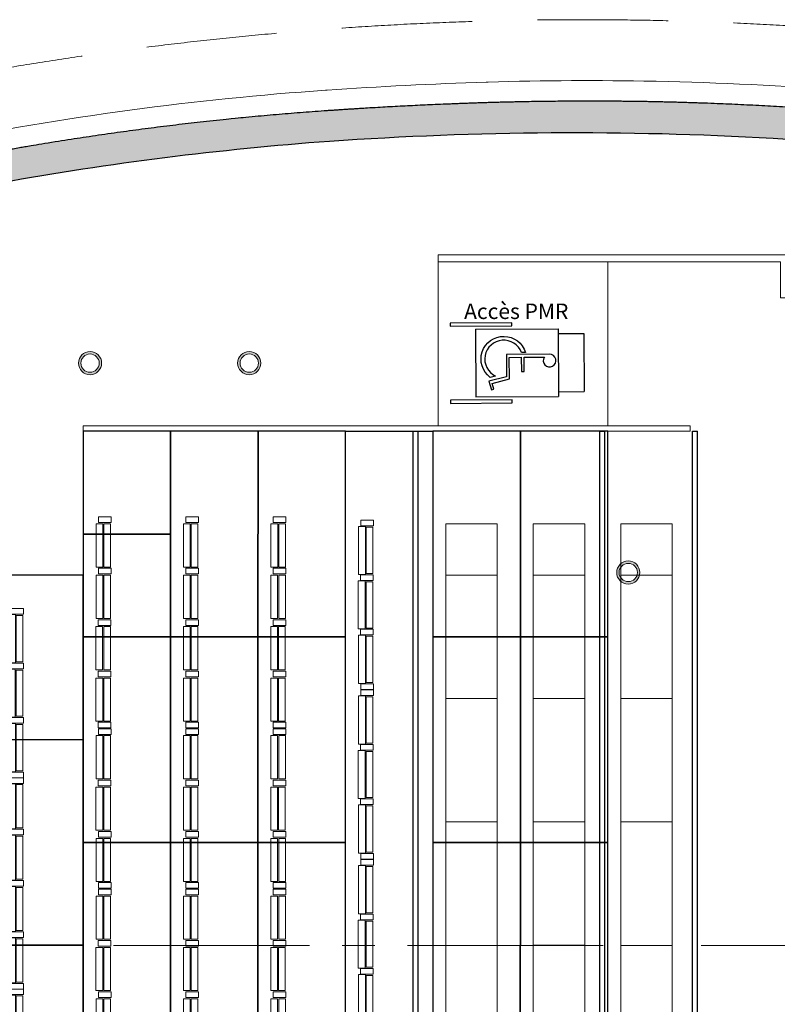
# Model space of a CAD drawing. Units: millimetres. Extents: x -56421 to 28292, y -28120 to 25579.
# Drawn here: x -7514 to -149, y -573 to 9003 of the extents above; entities that cross this region are included whole.
import ezdxf

# ---------------------------------------------------------------- set-up
doc = ezdxf.new("R2010")
doc.units = ezdxf.units.MM
doc.linetypes.add('AXES2', pattern=[28.575000000000003, 19.05, -3.175, 3.175, -3.175])
doc.linetypes.add('CACHEX2', pattern=[19.049999999999997, 12.7, -6.35])
doc.layers.add('BAT-Hachure', color=155, linetype='Continuous', transparency=0.6)
for name, color, linetype, lineweight in [('BAT-Menuiserie', 253, 'Continuous', 9), ('BAT_Beton', 165, 'Continuous', 25), ('Sc-axe', 12, 'AXES2', 13), ('SCE-Sieges', 24, 'Continuous', 13)]:
    doc.layers.add(name, color=color, linetype=linetype, lineweight=lineweight)
doc.layers.add('SCE-Bloc invisible', color=1, linetype='Continuous', lineweight=13, plot=False)
for name, color, linetype in [('SCE-Gradin', 93, 'Continuous'), ('SCE-Perche petite salle', 134, 'Continuous'), ('SCE-PMR', 252, 'Continuous'), ('SCE-Texte', 40, 'Continuous')]:
    doc.layers.add(name, color=color, linetype=linetype)
doc.styles.add('rs15', font='arial.ttf', dxfattribs={"height": 15})

# ---------------------------------------------------------------- blocks, each defined once
blk = doc.blocks.new('faut_handicapé')
for p, q in [((-28.31157055065341, 67.13117869784764), (28.31157055067888, 67.13117869780399)), ((-28.31157055066433, 42.13117869783309), (-28.31157055065341, 67.13117869784764)), ((28.31157055066797, 42.13117869780399), (28.31157055067888, 67.13117869780399)), ((-32.89232602894481, 42.13117869783309), (32.89232602896664, 42.13117869780399)), ((-32.892326028963, -38.21276001894148), (-32.89232602894481, 42.13117869783309)), ((32.89232602901029, -38.21276001891238), (32.89232602896664, 42.13117869780399)), ((-39, -2.868821302123251), (-39.00000000000728, -62.86882130212325)), ((-36.00000000001455, -2.868821302137803), (-39, -2.868821302123251)), ((-36.00000000001819, -62.86882130215236), (-36.00000000001455, -2.868821302137803)), ((36, -2.868821302123251), (35.99999999999636, -62.86882130212325)), ((38.99999999998545, -2.868821302137803), (36, -2.868821302123251)), ((38.99999999998545, -62.86882130215236), (38.99999999998545, -2.868821302137803)), ((-32.892326028963, -38.21276001894148), (32.89232602901029, -38.21276001891238)), ((-39.00000000000728, -62.86882130212325), (-36.00000000001819, -62.86882130215236)), ((35.99999999999636, -62.86882130212325), (38.99999999998545, -62.86882130215236))]:
    blk.add_line(p, q)
blk = doc.blocks.new('faut_symbole')
blk.add_lwpolyline([(213.2258926584957, 149.1319325325887), (213.2248740203042, 107.2467525143186), (234.8250800851779, 107.2460055129791), (239.1479521148113, 90.00811664767073), (247.2948262981773, 92.49492080163388), (246.7387659755528, 94.7120078862412), (241.122114022084, 93.30368352403349), (236.9443909676922, 109.9622757495682), (215.9413104369154, 109.9629172940799), (215.9415820737674, 121.6646932778937), (229.8514674268349, 121.6641500041917), (229.8514674268349, 124.380450602378), (215.941785801405, 124.38099387608), (215.9420574340859, 144.0498689710171, 3.992128197883161), (213.2258926646836, 149.1318680924334)], format="xyb")
blk.add_lwpolyline([(211.3078126469126, 121.8247685126875, 1.480317187422056), (234.0478160707816, 96.38642098150649), (235.2977714918956, 91.40209748359803, -1.389556877130053), (211.3078126469152, 125.6941431795421)], format="xyb", close=True)
blk.add_blockref('faut_handicapé', (221.3558295347233, 115.3958986672999))
blk = doc.blocks.new('A$C4E7E2874')
at = {"xscale": -1, "rotation": 90}
blk.add_blockref('faut_symbole', (182.5270755918991, 260.3558300189979), dxfattribs=at)
blk = doc.blocks.new('A$C682B4227')
at = {"xscale": -1}
blk.add_blockref('A$C4E7E2874', (105.3439369435262, -39.00000048425102), dxfattribs=at)
blk = doc.blocks.new('3-500')
at = {"linetype": 'Continuous'}
for p, q in [((-60.92105933879066, 777.5000040457521), (62.18398303339019, 777.5000100749047)), ((-60.92105933879066, 777.5000040457521), (-60.92105933879066, 722.5000043873446)), ((4.529842782776541, 777.5000042179454), (-25.66676279125893, 777.5000042179454)), ((62.18398303339018, 722.4999984560798), (62.18398303339018, 777.5000100749047)), ((-83.70457025741234, 710.0000028119612), (-18.70467112935538, 710.0000028119612)), ((-83.70457025741234, 290.0000028119612), (-83.70457025741234, 710.0000028119612)), ((62.18398303339018, 722.4999984560798), (-60.92105933879067, 722.5000043873446)), ((-18.70467112935876, 290.0000028119612), (-18.70467112935876, 710.0000028119629)), ((-8.366440885483826, 710.0000028119612), (-8.366440885483826, 290.0000028119595)), ((56.63355911451254, 710.0000028119612), (-8.366440885488174, 710.0000028119612)), ((56.63355911451254, 710.0000028119612), (56.63355911451254, 290.0000028119612)), ((-83.70457025741234, 290.0000028119612), (-18.70467112935538, 290.0000028119612)), ((56.63355911451254, 290.0000028119612), (-8.366440885488174, 290.0000028119612)), ((-84.73397875892988, 210), (-18.97652875905806, 210)), ((-84.73397875892988, -210), (-84.73397875892988, 210)), ((-61.95046784031547, 277.5000012337909), (61.1545745318672, 277.5000072629434)), ((-61.95046784031547, 277.5000012337909), (-61.95046784031547, 222.5000015753835)), ((27.98834764823732, 222.4999972420846), (-61.95046784031547, 222.5000015753835)), ((-18.97652875905806, -210), (-18.97652875905806, 210)), ((-9.395849387001363, 210), (-9.395849387001363, -210.0000000000017)), ((55.60415061299682, 210), (-9.395849387003892, 210)), ((27.98891900760827, 222.4999951577411), (61.15457453186718, 222.500006074332)), ((41.81744764689574, 222.4999997094419), (51.92024194621168, 222.4999971310742)), ((55.60415061299682, 210), (55.60415061299682, -210)), ((61.15457453186718, 222.500006074332), (61.15457453186718, 277.5000072629434)), ((-84.73397875892988, -210), (-18.97652875905806, -210)), ((-60.92096584922365, -222.5000015781775), (62.1840765229572, -222.499995549025)), ((-60.92096584922365, -222.5000015781775), (-60.92096584922365, -277.5000012365776)), ((62.18407652295718, -277.5000071678426), (-60.92096584922363, -277.5000012365776)), ((55.60415061299682, -210), (-9.395849387003892, -210)), ((62.18407652295718, -277.5000071678426), (62.18407652295718, -222.499995549025)), ((-83.70447676783806, -290.0000028119612), (-18.70457763978109, -290.0000028119612)), ((-83.70447676783806, -710.0000028119539), (-83.70447676783806, -290.0000028119612)), ((-18.70457763978447, -710.0000028119539), (-18.70457763978447, -290.0000028119522)), ((-8.366347395909543, -290.0000028119612), (-8.366347395909543, -710.0000028119629)), ((56.63365260408864, -290.0000028119612), (-8.366347395912072, -290.0000028119612)), ((56.63365260408864, -290.0000028119612), (56.63365260408864, -710.0000028119539)), ((-83.70447676783806, -710.0000028119539), (-18.70457763978109, -710.0000028119539)), ((-60.92105933879066, -719.0000043901314), (62.18398303339019, -718.9999983609788)), ((-60.92105933879066, -719.0000043901314), (-60.92105933879066, -774.0000040485389)), ((56.63365260408864, -710.0000028119539), (-8.366347395912072, -710.0000028119539)), ((62.18398303339018, -774.0000099798037), (62.18398303339018, -718.9999983609788)), ((62.18398303339018, -774.0000099798037), (-60.92105933879065, -774.0000040485389))]:
    blk.add_line(p, q, dxfattribs=at)
blk = doc.blocks.new('3-500+pieds')
blk.add_blockref('3-500', (0, 0))
blk = doc.blocks.new('4-500+pieds')
at = {"linetype": 'Continuous'}
for p, q in [((-83.70457025741052, 540.0000042179454), (-83.70457025741052, 960.0000042179471)), ((-68.70459353555088, 960.0000042179381), (-83.70457025740937, 960.0000042179381)), ((-68.70459353555088, 960.0000042179381), (-18.70467112935356, 960.0000042179381)), ((-60.92105933879611, 1027.500005451729), (62.18398303339201, 1027.500011480882)), ((-60.92105933879611, 1027.500005451729), (-60.92105933879611, 972.5000057933215)), ((62.183983033392, 972.4999998620567), (-60.9210593387961, 972.5000057933215)), ((4.529842782780179, 1027.500005623922), (-25.66676279125529, 1027.500005623922)), ((-18.70467112935694, 960.0000042179381), (-17.94712025753577, 960.0000042179381)), ((-17.94712025753142, 540.0000042179454), (-17.94712025753142, 960.0000042179471)), ((-8.366440885482007, 960.0000042179381), (-8.366440885482007, 540.0000042179364)), ((41.63355911451617, 960.0000042179381), (-8.366440885484536, 960.0000042179381)), ((41.63355911451617, 960.0000042179381), (56.63355911451674, 960.0000042179381)), ((56.63355911451617, 960.0000042179381), (56.63355911451617, 540.0000042179454)), ((62.183983033392, 972.4999998620567), (62.183983033392, 1027.500011480882)), ((-83.70457025741052, 540.0000042179454), (-17.94712025753144, 540.0000042179454)), ((-60.92105933879611, 527.5000026397679), (62.18398303339201, 527.5000086689205)), ((-60.92105933879611, 527.5000026397679), (-60.92105933879611, 472.5000029813605)), ((56.63355911451617, 540.0000042179454), (-8.366440885484536, 540.0000042179454)), ((62.183983033392, 472.4999970500955), (62.183983033392, 527.5000086689205)), ((-83.70457025741052, 40.00000140597695), (-83.70457025741052, 460.0000014059787)), ((-68.70459353555088, 460.0000014059842), (-83.70457025740937, 460.0000014059842)), ((-68.70459353555088, 460.0000014059842), (-18.70467112935356, 460.0000014059842)), ((62.183983033392, 472.4999970500955), (-60.9210593387961, 472.5000029813605)), ((-18.70467112935694, 40.00000140597695), (-18.70467112935694, 460.0000014059787)), ((-8.366440885482007, 460.0000014059842), (-8.366440885482007, 40.00000140598252)), ((56.63355911451617, 460.0000014059842), (-8.366440885484536, 460.0000014059842)), ((56.63355911451617, 460.0000014059842), (56.63355911451617, 40.00000140597695)), ((-83.70457025741052, 40.00000140597695), (-18.70467112935694, 40.00000140597695)), ((-61.95046784031183, 27.49999982781396), (61.15457453186902, 27.5000058569665)), ((-61.95046784031183, 27.49999982781396), (-61.95046784031183, -27.49999983059343)), ((3.500434281264461, 27.50000000000728), (-26.69617129277101, 27.50000000000728)), ((56.63355911451617, 40.00000140597695), (-8.366440885484536, 40.00000140597695)), ((61.154574531869, -27.50000576185835), (61.154574531869, 27.5000058569665)), ((-84.73397875893352, -460.0000014059769), (-84.73397875893352, -40.00000140597524)), ((-69.73400203707388, -40.00000140597695), (-84.73397875893237, -40.00000140597695)), ((-69.73400203707388, -40.00000140597695), (-19.73407963087655, -40.00000140597695)), ((61.154574531869, -27.50000576185835), (-61.95046784031182, -27.49999983059343)), ((-26.69617129276958, -27.5), (3.539834449988177, -27.5)), ((-19.73407963087266, -460.0000014059769), (-19.73407963087266, -40.00000140597524)), ((-9.395849387005, -40.00000140597695), (-9.395849387005, -460.0000014059787)), ((40.60415061299864, -40.00000140597695), (-9.395849387002073, -40.00000140597695)), ((40.60415061299864, -40.00000140597695), (55.60415061299921, -40.00000140597695)), ((55.60415061300046, -40.00000140597695), (55.60415061300046, -460.0000014059769)), ((-69.73400203707388, -460.0000014059769), (-84.73397875893237, -460.0000014059769)), ((-69.73400203707388, -460.0000014059769), (-19.73407963087655, -460.0000014059769)), ((-61.95037435073755, -472.5000029841472), (61.1546680214451, -472.4999969549947)), ((-61.95037435073755, -472.5000029841472), (-61.95037435073755, -527.5000026425547)), ((55.60415061300046, -460.0000014059769), (-9.395849387002073, -460.0000014059769)), ((61.1546680214451, -527.5000085738195), (61.1546680214451, -472.4999969549947)), ((-84.73388526935742, -540.0000042179454), (-19.73398614130045, -540.0000042179454)), ((-84.73388526935742, -960.0000042179381), (-84.73388526935742, -540.0000042179454)), ((61.1546680214451, -527.5000085738195), (-61.95037435073755, -527.5000026425547)), ((-19.73398614130383, -540.0000042179454), (-18.97643526948266, -540.0000042179454)), ((-18.97643526948013, -960.0000042179381), (-18.97643526948013, -540.0000042179364)), ((-9.395755897428899, -540.0000042179454), (-9.395755897428899, -960.0000042179471)), ((55.60424410256746, -540.0000042179454), (-9.395755897433247, -540.0000042179454)), ((55.60424410256746, -540.0000042179454), (55.60424410256746, -960.0000042179381)), ((-84.73388526935742, -960.0000042179381), (-19.73398614130045, -960.0000042179381)), ((-61.95046784031183, -969.0000057961083), (61.15457453186903, -968.9999997669557)), ((-61.95046784031183, -969.0000057961083), (-61.95046784031183, -1024.000005454516)), ((61.154574531869, -1024.000011385781), (-61.95046784031184, -1024.000005454516)), ((55.60424410256746, -960.0000042179381), (-9.395755897433247, -960.0000042179381)), ((61.154574531869, -1024.000011385781), (61.154574531869, -968.9999997669557))]:
    blk.add_line(p, q, dxfattribs=at)
blk = doc.blocks.new('3-500+pieds2')
at = {"linetype": 'Continuous'}
for p, q in [((-60.92105933879066, 777.5000040457521), (62.18398303339019, 777.5000100749047)), ((-60.92105933879066, 777.5000040457521), (-60.92105933879066, 722.5000043873446)), ((4.529842782776541, 777.5000042179454), (-25.66676279125893, 777.5000042179454)), ((62.18398303339018, 722.4999984560798), (62.18398303339018, 777.5000100749047)), ((-83.70457025741234, 710.0000028119612), (-18.70467112935538, 710.0000028119612)), ((-83.70457025741234, 290.0000028119612), (-83.70457025741234, 710.0000028119612)), ((62.18398303339018, 722.4999984560798), (-60.92105933879067, 722.5000043873446)), ((-18.70467112935876, 290.0000028119612), (-18.70467112935876, 710.0000028119629)), ((-8.366440885483826, 710.0000028119612), (-8.366440885483826, 290.0000028119595)), ((56.63355911451254, 710.0000028119612), (-8.366440885488174, 710.0000028119612)), ((56.63355911451254, 710.0000028119612), (56.63355911451254, 290.0000028119612)), ((-83.70457025741234, 290.0000028119612), (-18.70467112935538, 290.0000028119612)), ((56.63355911451254, 290.0000028119612), (-8.366440885488174, 290.0000028119612)), ((-84.73397875892988, 210), (-18.97652875905806, 210)), ((-84.73397875892988, -210), (-84.73397875892988, 210)), ((-61.95046784031547, 277.5000012337909), (61.1545745318672, 277.5000072629434)), ((-61.95046784031547, 277.5000012337909), (-61.95046784031547, 222.5000015753835)), ((27.98834764823732, 222.4999972420846), (-61.95046784031547, 222.5000015753835)), ((-18.97652875905806, -210), (-18.97652875905806, 210)), ((-9.395849387001363, 210), (-9.395849387001363, -210.0000000000017)), ((55.60415061299682, 210), (-9.395849387003892, 210)), ((27.98891900760827, 222.4999951577411), (61.15457453186718, 222.500006074332)), ((41.81744764689574, 222.4999997094419), (51.92024194621168, 222.4999971310742)), ((55.60415061299682, 210), (55.60415061299682, -210)), ((61.15457453186718, 222.500006074332), (61.15457453186718, 277.5000072629434)), ((-84.73397875892988, -210), (-18.97652875905806, -210)), ((-60.92096584922365, -222.5000015781775), (62.1840765229572, -222.499995549025)), ((-60.92096584922365, -222.5000015781775), (-60.92096584922365, -277.5000012365776)), ((62.18407652295718, -277.5000071678426), (-60.92096584922363, -277.5000012365776)), ((55.60415061299682, -210), (-9.395849387003892, -210)), ((62.18407652295718, -277.5000071678426), (62.18407652295718, -222.499995549025)), ((-83.70447676783806, -290.0000028119612), (-18.70457763978109, -290.0000028119612)), ((-83.70447676783806, -710.0000028119539), (-83.70447676783806, -290.0000028119612)), ((-18.70457763978447, -710.0000028119539), (-18.70457763978447, -290.0000028119522)), ((-8.366347395909543, -290.0000028119612), (-8.366347395909543, -710.0000028119629)), ((56.63365260408864, -290.0000028119612), (-8.366347395912072, -290.0000028119612)), ((56.63365260408864, -290.0000028119612), (56.63365260408864, -710.0000028119539)), ((-83.70447676783806, -710.0000028119539), (-18.70457763978109, -710.0000028119539)), ((-60.92105933879066, -719.0000043901314), (62.18398303339019, -718.9999983609788)), ((-60.92105933879066, -719.0000043901314), (-60.92105933879066, -774.0000040485389)), ((56.63365260408864, -710.0000028119539), (-8.366347395912072, -710.0000028119539)), ((62.18398303339018, -774.0000099798037), (62.18398303339018, -718.9999983609788)), ((62.18398303339018, -774.0000099798037), (-60.92105933879065, -774.0000040485389))]:
    blk.add_line(p, q, dxfattribs=at)
blk = doc.blocks.new('A$C471C5F0C')
at = {"linetype": 'Continuous'}
for p, q in [((-77.8273191863118, 218.7999967848132), (-140.3381293719267, 218.7999967848132)), ((-140.3381293719267, -218.7999999999919), (-140.3381293719267, 218.7999967848132)), ((-117.554618453305, 277.499998018594), (5.550423918875822, 277.5000040477467)), ((-117.554618453305, 277.499998018594), (-117.554618453305, 222.4999981907873)), ((-117.554618453305, 222.4999981907873), (5.550423918875822, 222.4999981907873)), ((-77.8273191863118, 218.7999967848132), (-72.81851821462448, 218.7999967848132)), ((-72.63355911451436, -218.7999999999919), (-72.63355911451436, 218.7999967848048)), ((-64.99999999999818, 209.999996784803), (-64.99999999999818, -209.9999999999991)), ((-14.99999999999454, 209.999996784803), (-64.99999999999523, 209.999996784803)), ((-14.99999999999454, 209.999996784803), (6.02540239924565e-12, 209.999996784803)), ((0, 209.999996784803), (0, -209.9999999999991)), ((5.550423918875822, 222.4999981907873), (5.550423918875822, 277.5000040477467)), ((-72.63355911451436, -218.7999999999919), (-140.3381293719267, -218.7999999999919)), ((-14.99999999999454, -209.999999999989), (-64.99999999999523, -209.999999999989)), ((-14.99999999999454, -209.999999999989), (6.02540239924565e-12, -209.999999999989))]:
    blk.add_line(p, q, dxfattribs=at)
blk = doc.blocks.new('*U89')
for p in [(56.63355911451617, 750.0000058255357), (56.63355911451617, 250.0000030135672), (55.60415061299318, -249.9999997983866), (55.60424410256928, -750.0000026103478)]:
    blk.add_blockref('A$C471C5F0C', p)
at = {"xscale": -1, "rotation": 180}
blk.add_blockref('A$C471C5F0C', (55.60424410256928, -750.0000058255439), dxfattribs=at)
blk = doc.blocks.new('3-530')
at = {"linetype": 'Continuous'}
for p, q in [((-60.92105933879247, 822.5000040457448), (62.18398303338839, 822.5000100748974)), ((-60.92105933879247, 822.5000040457448), (-60.92105933879247, 767.5000042179381)), ((-60.92105933879247, 767.5000042179381), (62.18398303338834, 767.5000042179381)), ((62.18398303338836, 767.5000042179381), (62.18398303338836, 822.5000100748974)), ((-21.19376007179926, 763.8000028119641), (-83.70457025741416, 763.8000028119641)), ((-83.70457025741416, 296.2000028119583), (-83.70457025741416, 763.8000028119641)), ((-21.19376007179926, 763.8000028119641), (-16.18495910011194, 763.8000028119641)), ((-16.00000000000182, 296.2000028119583), (-16.00000000000182, 763.8000028119557)), ((-8.366440885485645, 755.0000028119539), (-8.366440885485645, 305.000002811951)), ((41.63355911451799, 755.0000028119539), (-8.366440885482717, 755.0000028119539)), ((41.63355911451799, 755.0000028119539), (56.63355911451856, 755.0000028119539)), ((56.63355911451254, 755.0000028119539), (56.63355911451254, 305.000002811951)), ((-16.00000000000182, 296.2000028119583), (-83.70457025741416, 296.2000028119583)), ((-61.95046784031547, 292.5000012337836), (61.15457453186539, 292.5000072629362)), ((-61.95046784031547, 292.5000012337836), (-61.95046784031547, 237.5000015753835)), ((41.63355911451799, 305.0000028119612), (-8.366440885482717, 305.0000028119612)), ((41.63355911451799, 305.0000028119612), (56.63355911451856, 305.0000028119612)), ((61.15457453186536, 237.4999956441186), (61.15457453186536, 292.5000072629362)), ((-84.73397875892988, -233.7999999999979), (-84.73397875892988, 233.8000000000079)), ((-18.97652875905078, 233.8000000000079), (-84.73397875892988, 233.8000000000079)), ((61.15457453186536, 237.4999956441186), (-61.95046784031545, 237.5000015753835)), ((-18.97652875905078, -233.7999999999979), (-18.97652875905078, 233.8000000000079)), ((-9.395849387001363, 224.9999999999927), (-9.395849387001363, -225.0000000000101)), ((40.604150612995, 224.9999999999927), (-9.395849387005711, 224.9999999999927)), ((40.604150612995, 224.9999999999927), (55.60415061299557, 224.9999999999927)), ((55.60415061299682, 224.9999999999927), (55.60415061299682, -225)), ((-18.97652875905078, -233.7999999999979), (-84.73397875892988, -233.7999999999979)), ((61.15457453186536, -237.4999956441259), (-61.95046784031545, -237.5000015753908)), ((-61.95046784031547, -292.5000012337909), (-61.95046784031547, -237.5000015753908)), ((55.60415061299682, -225), (-9.395849387005711, -225)), ((61.15457453186536, -237.4999956441259), (61.15457453186536, -292.5000072629435)), ((-16.00000000000182, -296.2000028119655), (-83.70457025741416, -296.2000028119655)), ((-83.70457025741416, -296.2000028119655), (-83.70457025741416, -763.8000028119714)), ((-61.95046784031547, -292.5000012337909), (61.15457453186539, -292.5000072629434)), ((-16.00000000000182, -296.2000028119655), (-16.00000000000182, -763.8000028119629)), ((-8.366440885485645, -755.0000028119612), (-8.366440885485645, -305.0000028119583)), ((41.63355911451799, -305.0000028119684), (-8.366440885482717, -305.0000028119684)), ((41.63355911451799, -305.0000028119684), (56.63355911451856, -305.0000028119684)), ((56.63355911451254, -755.0000028119612), (56.63355911451254, -305.0000028119583)), ((-21.19376007179926, -763.8000028119714), (-83.70457025741416, -763.8000028119714)), ((-21.19376007179926, -763.8000028119714), (-16.18495910011194, -763.8000028119714)), ((41.63355911451799, -755.0000028119612), (-8.366440885482717, -755.0000028119612)), ((41.63355911451799, -755.0000028119612), (56.63355911451856, -755.0000028119612)), ((-60.92105933879247, -822.5000040457521), (-60.92105933879247, -767.5000042179454)), ((-60.92105933879247, -767.5000042179454), (62.18398303338834, -767.5000042179454)), ((-60.92105933879247, -822.5000040457521), (62.18398303338839, -822.5000100749047)), ((62.18398303338836, -767.5000042179454), (62.18398303338836, -822.5000100749047))]:
    blk.add_line(p, q, dxfattribs=at)
blk = doc.blocks.new('*U86')
blk.add_blockref('3-530', (0, 0))
blk = doc.blocks.new('3-530+pieds')
at = {"linetype": 'Continuous'}
for p, q in [((-60.92105933879247, 822.5000040457448), (62.18398303338839, 822.5000100748974)), ((-60.92105933879247, 822.5000040457448), (-60.92105933879247, 767.5000042179381)), ((-60.92105933879247, 767.5000042179381), (62.18398303338834, 767.5000042179381)), ((62.18398303338836, 767.5000042179381), (62.18398303338836, 822.5000100748974)), ((-21.19376007179926, 763.8000028119641), (-83.70457025741416, 763.8000028119641)), ((-83.70457025741416, 296.2000028119583), (-83.70457025741416, 763.8000028119641)), ((-21.19376007179926, 763.8000028119641), (-16.18495910011194, 763.8000028119641)), ((-16.00000000000182, 296.2000028119583), (-16.00000000000182, 763.8000028119557)), ((-8.366440885485645, 755.0000028119539), (-8.366440885485645, 305.000002811951)), ((41.63355911451799, 755.0000028119539), (-8.366440885482717, 755.0000028119539)), ((41.63355911451799, 755.0000028119539), (56.63355911451856, 755.0000028119539)), ((56.63355911451254, 755.0000028119539), (56.63355911451254, 305.000002811951)), ((-16.00000000000182, 296.2000028119583), (-83.70457025741416, 296.2000028119583)), ((-61.95046784031547, 292.5000012337836), (61.15457453186539, 292.5000072629362)), ((-61.95046784031547, 292.5000012337836), (-61.95046784031547, 237.5000015753835)), ((41.63355911451799, 305.0000028119612), (-8.366440885482717, 305.0000028119612)), ((41.63355911451799, 305.0000028119612), (56.63355911451856, 305.0000028119612)), ((61.15457453186536, 237.4999956441186), (61.15457453186536, 292.5000072629362)), ((-84.73397875892988, -233.7999999999979), (-84.73397875892988, 233.8000000000079)), ((-18.97652875905078, 233.8000000000079), (-84.73397875892988, 233.8000000000079)), ((61.15457453186536, 237.4999956441186), (-61.95046784031545, 237.5000015753835)), ((-18.97652875905078, -233.7999999999979), (-18.97652875905078, 233.8000000000079)), ((-9.395849387001363, 224.9999999999927), (-9.395849387001363, -225.0000000000101)), ((40.604150612995, 224.9999999999927), (-9.395849387005711, 224.9999999999927)), ((40.604150612995, 224.9999999999927), (55.60415061299557, 224.9999999999927)), ((55.60415061299682, 224.9999999999927), (55.60415061299682, -225)), ((-18.97652875905078, -233.7999999999979), (-84.73397875892988, -233.7999999999979)), ((61.15457453186536, -237.4999956441259), (-61.95046784031545, -237.5000015753908)), ((-61.95046784031547, -292.5000012337909), (-61.95046784031547, -237.5000015753908)), ((55.60415061299682, -225), (-9.395849387005711, -225)), ((61.15457453186536, -237.4999956441259), (61.15457453186536, -292.5000072629435)), ((-16.00000000000182, -296.2000028119655), (-83.70457025741416, -296.2000028119655)), ((-83.70457025741416, -296.2000028119655), (-83.70457025741416, -763.8000028119714)), ((-61.95046784031547, -292.5000012337909), (61.15457453186539, -292.5000072629434)), ((-16.00000000000182, -296.2000028119655), (-16.00000000000182, -763.8000028119629)), ((-8.366440885485645, -755.0000028119612), (-8.366440885485645, -305.0000028119583)), ((41.63355911451799, -305.0000028119684), (-8.366440885482717, -305.0000028119684)), ((41.63355911451799, -305.0000028119684), (56.63355911451856, -305.0000028119684)), ((56.63355911451254, -755.0000028119612), (56.63355911451254, -305.0000028119583)), ((-21.19376007179926, -763.8000028119714), (-83.70457025741416, -763.8000028119714)), ((-21.19376007179926, -763.8000028119714), (-16.18495910011194, -763.8000028119714)), ((41.63355911451799, -755.0000028119612), (-8.366440885482717, -755.0000028119612)), ((41.63355911451799, -755.0000028119612), (56.63355911451856, -755.0000028119612)), ((-60.92105933879247, -822.5000040457521), (-60.92105933879247, -767.5000042179454)), ((-60.92105933879247, -767.5000042179454), (62.18398303338834, -767.5000042179454)), ((-60.92105933879247, -822.5000040457521), (62.18398303338839, -822.5000100749047)), ((62.18398303338836, -767.5000042179454), (62.18398303338836, -822.5000100749047))]:
    blk.add_line(p, q, dxfattribs=at)
blk = doc.blocks.new('*U75')
blk.add_lwpolyline([(-0.1652281593851512, -999.9999863498306), (849.8347602379363, -1000.140430285297), (850.1652165567066, 999.8595424143496), (0.1652281593851512, 999.9999863498306)], close=True)
blk = doc.blocks.new('*U103')
blk.add_lwpolyline([(0.05528961840900593, 150), (850.0553127974563, 150), (850.0553127974563, 1149.929936734668), (0.05528961840900593, 1149.929936734668)], close=True)
blk = doc.blocks.new('*U104')
at = {"layer": 'SCE-Gradin'}
blk.add_line((4478.02036025682, 4980.21047990027), (5329.067065244262, 4980.140307946422), dxfattribs=at)
blk.add_lwpolyline([(1077.689903960576, 1980.561593812861), (1927.689903960576, 1980.561593812861), (1927.689903960576, 3580.561593812861), (1077.689903960576, 3580.561593812861)], close=True, dxfattribs=at)
at = {"layer": 'SCE-Sieges', "color": 30}
for points in [[(5453.921106122434, 3580.0032842726), (5953.921106122434, 3580.0032842726), (5953.921106122434, 4080.0032842726), (5453.921106122434, 4080.0032842726)], [(6303.92101263284, 3580.20443834021), (6803.92101263284, 3580.20443834021), (6803.92101263284, 4080.20443834021), (6303.92101263284, 4080.20443834021)], [(7153.921106122405, 3580.0032842726), (7653.921106122405, 3580.0032842726), (7653.921106122405, 4080.0032842726), (7153.921106122405, 4080.0032842726)], [(5453.921106122434, 2380.0032842726), (5953.921106122434, 2380.0032842726), (5953.921106122434, 3580.0032842726), (5453.921106122434, 3580.0032842726)], [(6303.92101263284, 2380.20443834021), (6803.92101263284, 2380.20443834021), (6803.92101263284, 3580.20443834021), (6303.92101263284, 3580.20443834021)], [(7153.921106122405, 2380.0032842726), (7653.921106122405, 2380.0032842726), (7653.921106122405, 3580.0032842726), (7153.921106122405, 3580.0032842726)], [(5453.921106122434, 1180.0032842726), (5953.921106122434, 1180.0032842726), (5953.921106122434, 2380.0032842726), (5453.921106122434, 2380.0032842726)], [(6303.92101263284, 1180.20443834021), (6803.92101263284, 1180.20443834021), (6803.92101263284, 2380.20443834021), (6303.92101263284, 2380.20443834021)], [(7153.921106122405, 1180.0032842726), (7653.921106122405, 1180.0032842726), (7653.921106122405, 2380.0032842726), (7153.921106122405, 2380.0032842726)], [(5453.921106122434, -19.9967157273968), (5953.921106122434, -19.9967157273968), (5953.921106122434, 1180.0032842726), (5453.921106122434, 1180.0032842726)], [(6303.92101263284, -19.79556165979375), (6803.92101263284, -19.79556165979375), (6803.92101263284, 1180.20443834021), (6303.92101263284, 1180.20443834021)], [(7153.921106122405, -19.9967157273968), (7653.921106122405, -19.9967157273968), (7653.921106122405, 1180.0032842726), (7153.921106122405, 1180.0032842726)], [(5453.921106122434, -1219.996715727397), (5953.921106122434, -1219.996715727397), (5953.921106122434, -19.9967157273968), (5453.921106122434, -19.9967157273968)], [(6303.92101263284, -1219.795561659794), (6803.92101263284, -1219.795561659794), (6803.92101263284, -19.79556165979375), (6303.92101263284, -19.79556165979375)], [(7153.921106122405, -1219.996715727397), (7653.921106122405, -1219.996715727397), (7653.921106122405, -19.9967157273968), (7153.921106122405, -19.9967157273968)]]:
    blk.add_lwpolyline(points, close=True, dxfattribs=at)
at = {"layer": 'SCE-Gradin'}
for name, p in [('*U103', (1927.634608542719, 3830.351177576485)), ('*U75', (2777.855132108698, 3980.351005223907)), ('*U75', (3627.855143700113, 3980.35093748592)), ('*U75', (5328.901837084877, 3980.140321596591)), ('*U75', (6178.901848676293, 3980.140253858619)), ('*U103', (1927.634608542719, 2830.421240841817)), ('*U75', (1927.524687392606, 1980.491476459727)), ('*U75', (2777.524675789899, 1980.351032524261)), ('*U75', (3627.524687381314, 1980.350964786274)), ('*U75', (5328.571380766136, 1980.14034889693)), ('*U75', (6178.571392357551, 1980.140281158958)), ('*U75', (1077.524675801191, 980.5616074630307)), ('*U75', (1927.194231073807, -19.50849623991962)), ('*U75', (2777.194219471157, -19.64894017538609)), ('*U75', (3627.194231062573, -19.64900791337277)), ('*U75', (5328.240924447337, -19.85962380273122)), ('*U75', (6178.240936038752, -19.85969154070335)), ('*U75', (1077.194219482391, -1019.438365236616))]:
    blk.add_blockref(name, p, dxfattribs=at)
at = {"layer": 'SCE-Sieges'}
for name, p in [('4-500+pieds', (2137.625585973816, 3119.839467436112)), ('4-500+pieds', (2987.625585973843, 3119.839467436112)), ('4-500+pieds', (3837.625585973816, 3119.839467436112)), ('3-530+pieds', (4687.625585973845, 3291.495243088568)), ('*U86', (1286.596270961952, 2432.994154690266)), ('3-530+pieds', (4687.625585973845, 1641.495243088575)), ('3-500+pieds2', (2137.625585973787, 1309.494089020955)), ('3-500+pieds2', (2987.625585973814, 1309.494089020955)), ('3-500+pieds2', (3837.625585973816, 1309.494089020955)), ('*U89', (1286.596270961949, 582.9941347420781)), ('3-530+pieds', (4687.625585973845, -8.504756911428558)), ('3-500+pieds', (2137.625585973787, -250.5059109790491)), ('3-500+pieds', (2987.625585973814, -250.5059109790491)), ('3-500+pieds', (3837.625585973816, -250.5059109790491)), ('*U89', (1285.566955950024, -1472.005885004496))]:
    blk.add_blockref(name, p, dxfattribs=at)
blk = doc.blocks.new('Marque bloc')
at = {"layer": 'SCE-Bloc invisible'}
h = blk.add_hatch(color=256, dxfattribs=at)
edge = h.paths.add_edge_path()
edge.add_arc((0, 0), 112.5, 0, 360)
edge = h.paths.add_edge_path(flags=17)
edge.add_arc((0, 0), 89.0625, 0, 360)
for radius in [112.5, 112.4999999999999, 89.0625]:
    blk.add_circle((0, 0), radius, dxfattribs=at)
blk = doc.blocks.new('*U107')
at = {"layer": 'SCE-Bloc invisible'}
blk.add_blockref('Marque bloc', (1.455897812295007, 76.3203119798709), dxfattribs=at)
blk = doc.blocks.new('*U22')
for p, q in [((-24.14999999999964, -4999.999999999998), (-24.14999999999964, 5000.000000000002)), ((-24.14999999999964, 5000.000000000002), (24.15000000003823, 5000.000000000002)), ((24.15000000000327, -4999.999999999998), (24.15000000003822, 5000))]:
    blk.add_line(p, q)
blk = doc.blocks.new('Perche petite salle dessus1')
at = {"layer": 'SCE-Perche petite salle'}
for p in [(4418.689875608194, 0.07007691544276895), (6234.273773434323, 0.07007691543731198), (7134.273773434323, 0.07007691543731198)]:
    blk.add_blockref('*U22', p, dxfattribs=at)

msp = doc.modelspace()

# ---------------------------------------------------------------- hatches: boundary and pattern name
at = {"layer": 'BAT-Hachure', "transparency": 33554534}
h = msp.add_hatch(color=256, dxfattribs=at)
h.dxf.hatch_style = 1
edge = h.paths.add_edge_path()
edge.add_spline(control_points=[(502.0642500514659, 8112.268212687079), (42.95787807645684, 8148.676855236612), (-883.4370445802197, 8194.866110877876), (-1350.725595203854, 8204.646723973725)], knot_values=[2, 2, 2, 3, 4, 4, 4], degree=2, periodic=0)
edge.add_spline(control_points=[(-1350.725595203854, 8204.646723973725), (-1752.703314076338, 8212.178394753486), (-2563.32869393249, 8207.735022972804), (-2971.976354908125, 8195.75998029609)], knot_values=[2, 2, 2, 3, 4, 4, 4], degree=2, periodic=0)
edge.add_spline(control_points=[(-2971.976354908125, 8195.75998029609), (-3370.045541390151, 8183.013007780202), (-4147.191820652413, 8143.796804286772), (-4526.268913422638, 8117.327573164031)], knot_values=[2, 2, 2, 3, 4, 4, 4], degree=2, periodic=0)
edge.add_spline(control_points=[(-4526.268913424647, 8117.327573193106), (-5475.286290830831, 8052.190564894918), (-7399.405688186249, 7791.806627751066), (-8374.507708135483, 7596.559698905243)], knot_values=[2, 2, 2, 3, 4, 4, 4], degree=2, periodic=0)
edge.add_spline(control_points=[(-8374.507708135483, 7596.559698905243), (-8948.71588571799, 7481.916365826168), (-10103.14381065221, 7209.111185979287), (-10683.36355800396, 7050.94933921154)], knot_values=[2, 2, 2, 3, 4, 4, 4], degree=2, periodic=0)
edge.add_spline(control_points=[(-10683.36355800396, 7050.94933921154), (-11389.75881351424, 6854.740762799644), (-12946.42748964588, 6354.138243011097), (-13796.70091020914, 6049.744299638478)], knot_values=[2, 2, 2, 3, 4, 4, 4], degree=2, periodic=0)
edge.add_arc((-11657.60407623285, 61.82299191271886), 6358.532602153001, 109.6585210834994, 118.1699188971294)
edge.add_arc((-14050.42228534195, 4554.914274581868), 1268.075169592369, 118.7004767516231, 144.2315032422736)
edge.add_arc((-14360.95725110828, 4795.357431486336), 875.6751496402858, 145.1201327621235, 171.1636710462131)
edge.add_arc((-13925.16958876081, 4687.948722205292), 1323.370290654125, 169.4666129882396, 193.3598128792001)
edge.add_line((-15212.72707919397, 4382.163446210136), (-15081.57330292337, 3907.667142799677))
edge.add_line((-15081.57330292337, 3907.667142799677), (-14913.07892638257, 3298.620910154859))
edge.add_line((-14913.07892638257, 3298.620910154859), (-14497.95020518235, 3427.282374694209))
edge.add_line((-14497.95020518235, 3427.282374694209), (-14323.41858021704, 3480.970403521453))
edge.add_line((-14323.41858021704, 3480.970403521453), (-14406.41543271592, 3750.780561391963))
edge.add_line((-14406.41543271592, 3750.780561391963), (-14581.23272822385, 3697.00465686695))
edge.add_line((-14581.23272822385, 3697.00465686695), (-14718.62207994961, 3654.423369901226))
edge.add_line((-14718.62207994961, 3654.423369901226), (-14809.50586288206, 3982.935375701723))
edge.add_line((-14809.50586288206, 3982.935375701723), (-14939.18746459253, 4452.105581742806))
edge.add_arc((-13925.16958876082, 4687.948722205307), 1041.083204844584, 169.2279289377169, 193.0932347697735, ccw=False)
edge.add_arc((-14360.95725110837, 4795.357431486329), 593.3880638307091, 145.3242551531636, 171.552327973509, ccw=False)
edge.add_arc((-14050.42228534173, 4554.914274581868), 985.7880837829957, 117.3029866789478, 144.0998998311224, ccw=False)
edge.add_arc((-11657.60407623278, 61.82299191284255), 6076.245516343452, 108.54872690955699, 117.91855292401209, ccw=False)
edge.add_arc((-3394.483616500918, -22620.91445546431), 30215.6088874277, 108.1820558824821, 109.72115515057811, ccw=False)
edge.add_arc((441.8657096384704, -33584.71344674127), 41829.66595884639, 105.335472080604, 108.48844706630149, ccw=False)
edge.add_arc((-1753.191232451281, -25558.1222292189), 33508.34405785954, 104.6163072923238, 105.34555092128201, ccw=False)
edge.add_line((-10208.84672369108, 6865.804302176963), (-10155.22496692567, 6660.187138179754))
edge.add_line((-10155.22496692567, 6660.187138179754), (-9952.238878093078, 6722.791620061944))
edge.add_line((-9952.238878093078, 6722.791620061944), (-10002.07978562046, 6919.022952235769))
edge.add_arc((-1753.191232451019, -25558.12222921888), 33508.34405785955, 100.21672540277729, 104.25123372726111, ccw=False)
edge.add_arc((-2249.517120392527, -22867.83366089176), 30772.68078137661, 94.19738967980601, 100.19573405419192, ccw=False)
edge.add_arc((-2119.012502369122, -26475.66709993461), 34380.650125261, 86.78450417252952, 93.9742219257177, ccw=False)
edge.add_arc((-2543.629275387735, -28564.97917656192), 36491.77959925882, 79.20933540728868, 86.3028613068094, ccw=False)
edge.add_arc((54.82652873056941, -14524.49329917022), 22213.2052527993, 75.70727019642021, 79.0128700315318, ccw=False)
edge.add_arc((-9393.638374523332, -50494.53967519266), 59403.11339942319, 73.77587432554111, 75.44119146531989, ccw=False)
edge.add_arc((-3367.41683961291, -28674.50306164283), 36769.64477476964, 71.06231145301888, 73.29252787087052, ccw=False)
edge.add_arc((-2552.238472543017, -26488.3225446866), 34437.29493919736, 69.17186269315141, 71.16472020495172, ccw=False)
edge.add_line((9692.492803385787, 5698.535623043266), (9799.434293161685, 5971.216015743543))
edge.add_spline(control_points=[(9799.434293161685, 5971.216015743543), (9334.84687392258, 6148.770770976946), (8869.271221535615, 6311.309441225269)], knot_values=[3.289018121187562, 3.289018121187562, 3.289018121187562, 4, 4, 4], degree=2, periodic=0)
edge.add_spline(control_points=[(8869.271221533636, 6311.309441254343), (8016.271532549916, 6615.177061664741), (6307.195942337406, 7122.460637886499), (5451.120040934402, 7325.876593685709)], knot_values=[2, 2, 2, 3, 4, 4, 4], degree=2, periodic=0)
edge.add_spline(control_points=[(5451.120040934402, 7325.876593685709), (4684.396242244737, 7509.159821365713), (3124.921495128641, 7802.756505768921), (2332.170546702211, 7913.069962491951)], knot_values=[2, 2, 2, 3, 4, 4, 4], degree=2, periodic=0)
edge.add_spline(control_points=[(2332.170546702211, 7913.069962491951), (1875.776711548111, 7975.477732822197), (960.7235632517695, 8075.07685792174), (502.0642500514659, 8112.268212687079)], knot_values=[2, 2, 2, 3, 4, 4, 4], degree=2, periodic=0)

# ---------------------------------------------------------------- linework, layer by layer
at = {"layer": 'BAT-Menuiserie'}
msp.add_line((-3446.976202718419, 6717.084646654941), (-3446.976202718419, 6647.084646654948), dxfattribs=at)
at = {"layer": 'BAT-Menuiserie', "ltscale": 0.3}
for p, q in [((-3446.976202718419, 6647.084646654948), (-3446.976202718419, 5052.241387676469)), ((-1796.976202718419, 6647.084646654948), (-1796.976202718419, 5052.241387676469)), ((-6898.021900761829, 5052.129435600582), (-996.9762027184188, 5052.241387676469)), ((-6898.021900761829, 5052.129435600582), (-6898.021900761829, 4999.999999999927)), ((-6891.387473439579, 5000), (-996.9762027184188, 5000.111952075815)), ((-996.9762027184188, 5052.241387676469), (-996.9762027184188, 5000.111952075815))]:
    msp.add_line(p, q, dxfattribs=at)
at = {"layer": 'BAT-Menuiserie'}
for points in [[(1853.023797281581, 6067.084646654948), (853.0237972815812, 6067.084646654948), (853.0237972815812, 6367.084646654948), (-46.97620271841879, 6367.084646654948), (-46.97620271841879, 6717.084646654948), (-3446.976202718419, 6717.084646654941)], [(1853.023797281581, 5997.084646654948), (783.0237972815812, 5997.084646654948), (783.0237972815812, 6297.084646654948), (-116.9762027184188, 6297.084646654948), (-116.9762027184188, 6647.084646654948), (-3446.976202718419, 6647.084646654948)]]:
    msp.add_lwpolyline(points, dxfattribs=at)
at = {"layer": 'BAT-Menuiserie', "linetype": 'CACHEX2', "ltscale": 100}
msp.add_arc((-2035.493918549284, -24754.53583726424), 33757.47617639677, 75.66617024145984, 103.0935667165504, dxfattribs=at)
at = {"layer": 'BAT-Menuiserie', "ltscale": 0.3}
for points in [[(-2978.377474383058, 8395.657518223583), (-3506.201139507393, 8378.755547458), (-4021.723366995502, 8352.841967842309), (-4530.037562977712, 8317.550383645954), (-4535.119450863174, 8317.196546944338), (-4540.20008468481, 8316.841789367492)], [(-1346.978945204042, 8404.611627428749), (-1880.811128627611, 8414.61379438582), (-2418.952744074821, 8411.791415508793), (-2966.874895902773, 8395.99403346164), (-2972.354556302671, 8395.83475192076), (-2977.834655576837, 8395.674162667623)], [(517.8752667514927, 8311.642262530353), (-92.02970199352421, 8360.009728877412), (-707.2391256906994, 8390.860679284015), (-1334.00349316014, 8404.33872742021), (-1340.271676326825, 8404.471721607115), (-1346.540398969446, 8404.602929510002)], [(-4539.96394612921, 8316.858137466406), (-5801.528256234873, 8230.269075039963), (-7079.764761189275, 8058.095104355045), (-8387.61271714147, 7797.897172887242), (-8400.692884462755, 7795.286478126611), (-8413.77473945664, 7792.667068096736)]]:
    msp.add_open_spline(points, degree=3, knots=[2, 2, 2, 2, 3.98, 3.98, 4, 4, 4, 4], dxfattribs=at)
at = {"layer": 'BAT_Beton', "flags": 128}
msp.add_lwpolyline([(-10002.07978562046, 6919.022952235777, -0.01760568217160727), (-7696.634327193038, 7418.90925755167, -0.02617869258732461), (-4501.854581494277, 7822.309030757999, -0.03138135703239367), (-190.5490811912896, 7850.855180494385, -0.03096123306919579), (4288.40784529208, 7281.544324365415, -0.01442440049035938), (5538.734975533953, 7001.148055968762, -0.007266444683113916), (7203.320305124405, 6542.91156634505, -0.00973146205763759), (8565.791646050828, 6104.877497826994, -0.00869570044177966), (9692.492803385787, 5698.535623043266)], format="xyb", dxfattribs=at)
at = {"layer": 'BAT_Beton'}
for points in [[(-2971.976354908125, 8195.75998029609), (-3370.045541390151, 8183.013007780202), (-4147.191820652413, 8143.796804286772), (-4526.268913422638, 8117.327573164031)], [(-1350.725595203854, 8204.646723973725), (-1752.703314076338, 8212.178394753486), (-2563.32869393249, 8207.735022972804), (-2971.976354908125, 8195.75998029609)], [(502.0642500514659, 8112.268212687079), (42.95787807645684, 8148.676855236612), (-883.4370445802197, 8194.866110877876), (-1350.725595203854, 8204.646723973725)], [(-4526.268913424647, 8117.327573193106), (-5475.286290830831, 8052.190564894918), (-7399.405688186249, 7791.806627751066), (-8374.507708135483, 7596.559698905243)]]:
    msp.add_open_spline(points, degree=2, dxfattribs=at)
at = {"layer": 'Sc-axe', "linetype": 'AXES2', "ltscale": 100}
msp.add_line((9589.005364868746, 0), (-15752.8739095145, 0), dxfattribs=at)

# ---------------------------------------------------------------- block references
at = {"layer": 'SCE-Bloc invisible', "rotation": 270}
for p in [(-6906.789537070319, 5663.947574040525), (-5359.380467255542, 5663.947574040525), (-1674.479119985364, 3627.791989640413)]:
    msp.add_blockref('*U107', p, dxfattribs=at)
at = {"layer": 'SCE-Perche petite salle'}
msp.add_blockref('Perche petite salle dessus1', (-8084.273773434412, 0), dxfattribs=at)
at = {"layer": 'SCE-PMR', "xscale": 10, "yscale": 10, "zscale": 10, "rotation": 0.3292757939593436}
msp.add_blockref('A$C682B4227', (-3082.326692329836, 5662.905984723249), dxfattribs=at)
at = {"layer": 'SCE-Sieges'}
msp.add_blockref('*U104', (-8825.767059484162, 20), dxfattribs=at)

# ---------------------------------------------------------------- texts
at = {"layer": 'SCE-Texte', "insert": (1200.755749332006, 6091.783698837171), "char_height": 150, "width": 4394.953972077926, "attachment_point": 9, "style": 'rs15'}
msp.add_mtext('\\pxql;Accès PMR', dxfattribs=at)

doc.saveas('drawing.dxf')
